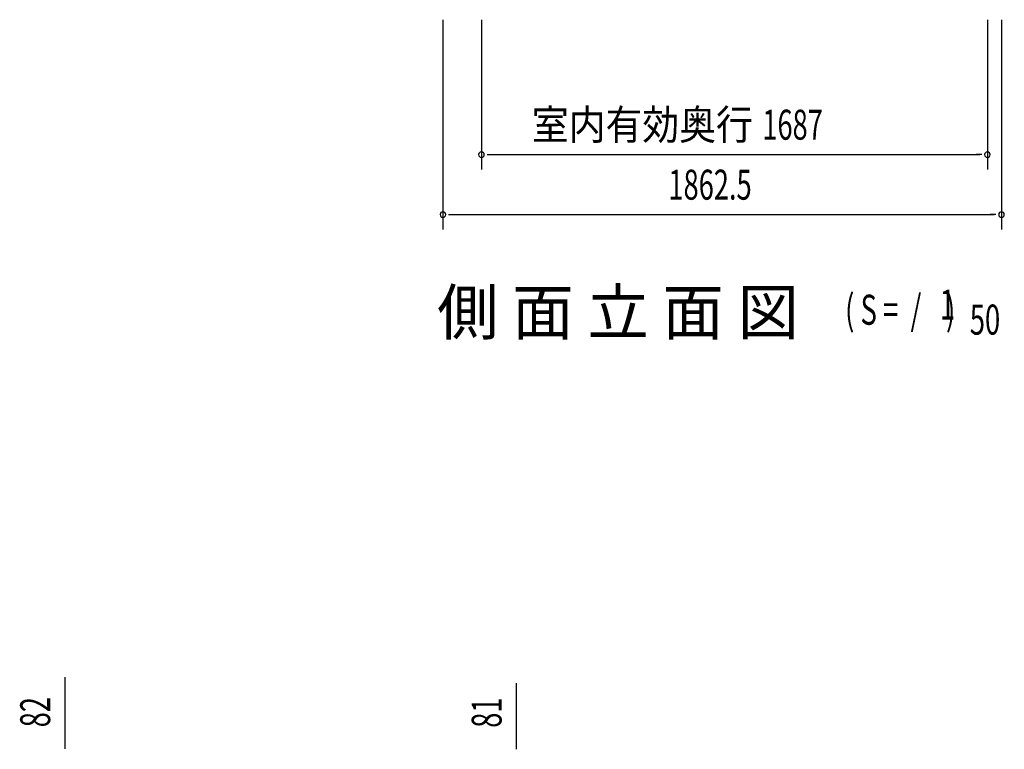
# Model space of a CAD drawing. Extents: x 543 to 20719, y 184 to 14052.
# Drawn here: x 5107 to 8390, y 8328 to 10760 of the extents above; entities that cross this region are included whole.
import ezdxf
from ezdxf.enums import TextEntityAlignment as Align

# ---------------------------------------------------------------- set-up
doc = ezdxf.new("R2010")
doc.units = 0
doc.header["$LTSCALE"] = 50
doc.header["$MEASUREMENT"] = 0
doc.layers.add('M1', color=4, linetype='CONTINUOUS')
doc.layers.add('SUNPOU', color=4, linetype='CONTINUOUS')
doc.styles.add('00', font='ROMANS', dxfattribs={"width": 0.666667, "bigfont": 'BIGFONT'})
doc.styles.add('01', font='ROMANS', dxfattribs={"height": 3, "bigfont": 'BIGFONT'})

msp = doc.modelspace()

# ---------------------------------------------------------------- linework, layer by layer
at = {"layer": 'SUNPOU'}
for p, q in [((6518.3, 10760.3), (6518.3, 10060.3)), ((6646.6, 10760.3), (6646.6, 10260.3)), ((8333.6, 10760.3), (8333.6, 10260.3)), ((8380.8, 10760.3), (8380.8, 10060.3)), ((6665.3, 10310.3), (6684.1, 10310.3)), ((6671.6, 10310.3), (8308.6, 10310.3)), ((8314.8, 10310.3), (8296.1, 10310.3)), ((6537, 10110.3), (6555.8, 10110.3)), ((6543.3, 10110.3), (8355.8, 10110.3)), ((8362, 10110.3), (8343.3, 10110.3)), ((5258.8, 8335.7), (5258.8, 8568.6)), ((6764, 8334.1), (6764, 8548)), ((5258.8, 8329.4), (5258.8, 8348.2)), ((6764, 8327.8), (6764, 8346.6))]:
    msp.add_line(p, q, dxfattribs=at)
for centre, start, end in [((6646.6, 10310.3), 0, 180), ((6646.6, 10310.3), 180, 0), ((8333.6, 10310.3), 0, 180), ((8333.6, 10310.3), 180, 0), ((6518.3, 10110.3), 0, 180), ((8380.8, 10110.3), 0, 180), ((6518.3, 10110.3), 180, 0), ((8380.8, 10110.3), 180, 0)]:
    msp.add_arc(centre, 9.38, start, end, dxfattribs=at)

# ---------------------------------------------------------------- texts
at = {"layer": 'M1', "style": '01'}
msp.add_text('側 面 立 面 図', height=150, dxfattribs=at).set_placement((6498.9, 9710.3))
at = {"layer": 'M1', "style": '00', "width": 0.67}
for s, p in [('( S =  /    )', (7859.2, 9743.3)), ('1', (8175, 9760.4)), ('50', (8274.9, 9710.3))]:
    msp.add_text(s, height=100.2, dxfattribs=at).set_placement(p)
at = {"layer": 'SUNPOU', "style": '01', "width": 0.9}
msp.add_text('室内有効奥行', height=100, dxfattribs=at).set_placement((7551.6, 10360.3), align=Align.RIGHT)
at = {"layer": 'SUNPOU', "style": '00', "width": 0.666667}
for s, p in [('1687', (7583.2, 10360.3)), ('1862.5', (7270.1, 10160.3))]:
    msp.add_text(s, height=100, dxfattribs=at).set_placement(p)
for s, p in [('82', (5208.8, 8401.2)), ('81', (6714, 8399.6))]:
    msp.add_text(s, height=100, rotation=90, dxfattribs=at).set_placement(p)

doc.saveas('drawing.dxf')
